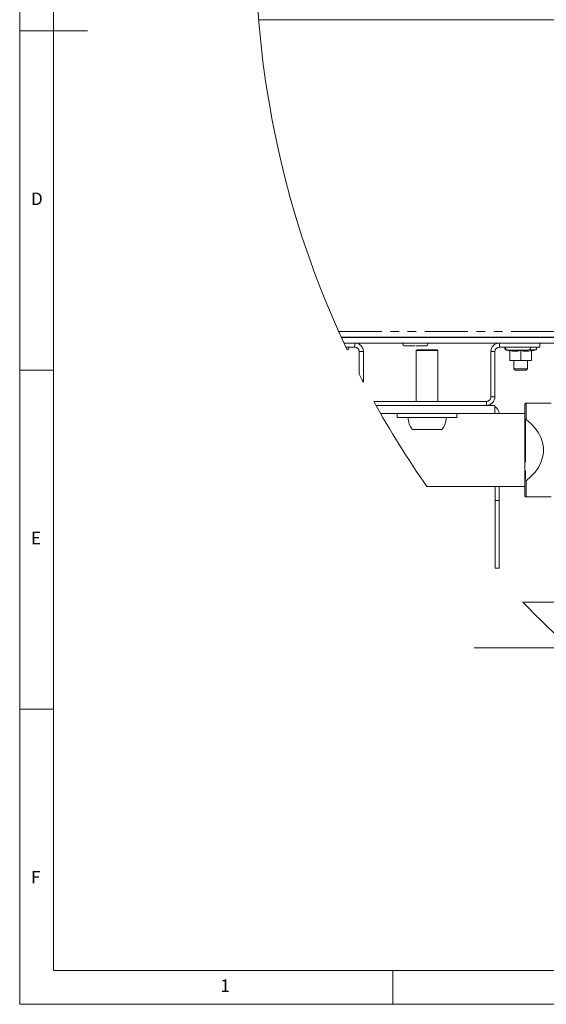
# Paper-space layout 'GMME Blatt2' of a CAD drawing. Units: millimetres. Extents: x 5 to 415, y 5 to 292.
# Drawn here: x 5 to 83, y 5 to 150 of the extents above; entities that cross this region are included whole.
import ezdxf

# ---------------------------------------------------------------- set-up
doc = ezdxf.new("R2010")
doc.units = ezdxf.units.MM
doc.linetypes.add('CENTERX2', pattern=[20.32, 12.7, -2.54, 2.54, -2.54])
doc.linetypes.add('PHANTOM', pattern=[12.7, 6.35, -1.27, 1.27, -1.27, 1.27, -1.27])
doc.layers.add('BEMAßUNG', color=96, linetype='Continuous')
doc.styles.add('SLDTEXTSTYLE0', font='TXT', dxfattribs={"width": 0.75})

psp = doc.layouts.new('GMME Blatt2')

# ---------------------------------------------------------------- linework, layer by layer
at = {"color": 7, "linetype": 'Continuous', "lineweight": 0}
for p, q in [((5, 292), (5, 5)), ((10, 287), (10, 10)), ((5, 148.5), (15, 148.5)), ((5, 98.5), (10, 98.5)), ((10, 48.5), (5, 48.5)), ((10, 10), (273.8785, 10)), ((60, 5), (60, 10)), ((5, 5), (415, 5))]:
    psp.add_line(p, q, dxfattribs=at)
at = {"color": 7, "linetype": 'Continuous', "lineweight": 15}
for p, q in [((166.8649, 150.1416), (40.2544, 150.1416)), ((52.4168, 103.3416), (116.0386, 103.3416)), ((52.4443, 103.2816), (116.6249, 103.2816)), ((62.3289, 103.3416), (62.3289, 103.2816)), ((64.3289, 103.2816), (64.3289, 103.3416)), ((52.814, 102.4816), (116.6249, 102.4816)), ((53.0953, 101.8816), (54.4049, 101.8816)), ((61.8689, 102.0416), (63.3289, 102.0416)), ((63.4689, 102.0416), (64.7889, 102.0416)), ((75.7249, 101.8816), (81.6649, 101.8816)), ((81.6649, 102.4816), (81.6649, 101.8816)), ((55.0649, 101.2216), (55.0649, 97.8754)), ((55.6649, 101.2216), (55.6649, 96.7164)), ((63.5849, 101.4816), (63.4649, 101.3616)), ((63.4649, 101.3616), (63.4649, 93.8816)), ((66.6649, 101.3616), (63.4649, 101.3616)), ((66.5449, 101.4816), (63.5849, 101.4816)), ((66.6649, 101.3616), (66.5449, 101.4816)), ((66.6649, 93.8816), (66.6649, 101.3616)), ((74.4649, 94.5416), (74.4649, 101.2216)), ((75.0649, 94.5416), (75.0649, 101.2216)), ((76.6365, 101.4937), (77.2649, 101.2649)), ((77.2649, 101.355), (77.2649, 99.9479)), ((78.7332, 101.4416), (79.8991, 101.4416)), ((78.8649, 101.355), (78.8649, 99.9479)), ((80.4649, 101.2649), (81.0933, 101.4937)), ((80.4649, 101.355), (80.4649, 99.9479)), ((77.2649, 99.9479), (78.0649, 99.8816)), ((77.2649, 99.8816), (77.2649, 99.9479)), ((78.0649, 99.8816), (77.2649, 99.8816)), ((77.8649, 99.8816), (77.8649, 98.6816)), ((78.0649, 99.8816), (78.8649, 99.9479)), ((79.6649, 99.8816), (78.0649, 99.8816)), ((78.8649, 99.9479), (79.6649, 99.8816)), ((79.6649, 99.8816), (80.4649, 99.9479)), ((80.4649, 99.8816), (79.6649, 99.8816)), ((79.8649, 98.6816), (79.8649, 99.8816)), ((77.8649, 98.6816), (78.0649, 98.4816)), ((77.8649, 98.6816), (79.8649, 98.6816)), ((79.6649, 98.4816), (78.0649, 98.4816)), ((79.6649, 98.4816), (79.8649, 98.6816)), ((73.8049, 93.8816), (57.1916, 93.8816)), ((73.8049, 93.2816), (57.5257, 93.2816)), ((75.0649, 93.2816), (73.8049, 93.2816)), ((75.0649, 92.0816), (75.0649, 93.2816)), ((79.4649, 91.1885), (79.4649, 93.4016)), ((79.6649, 93.6016), (83.3523, 93.6016)), ((75.0649, 92.0816), (58.2056, 92.0816)), ((60.6649, 92.0816), (60.6649, 91.4816)), ((69.4649, 91.4816), (60.6649, 91.4816)), ((69.4649, 91.4816), (69.4649, 92.0816)), ((79.4649, 92.0816), (75.0649, 92.0816)), ((79.4649, 82.2147), (79.4649, 91.1885)), ((67.2426, 89.7216), (62.8872, 89.7216)), ((65.048, 81.3216), (79.4649, 81.3216)), ((75.0949, 79.2816), (75.0949, 81.3216)), ((75.6949, 81.3216), (75.6949, 79.2816)), ((79.4649, 80.0016), (79.4649, 82.2147)), ((75.0949, 69.2816), (75.0949, 79.2816)), ((75.6949, 79.2816), (75.6949, 69.2816)), ((83.3523, 79.8016), (79.6649, 79.8016)), ((75.6949, 69.2816), (75.0949, 69.2816)), ((120.7849, 64.2816), (79.1726, 64.2816))]:
    psp.add_line(p, q, dxfattribs=at)
at = {"color": 8, "linetype": 'PHANTOM', "lineweight": 0}
for p, q in [((52.0357, 104.1816), (115.8249, 104.1816)), ((54.4049, 101.8816), (54.4049, 102.4816)), ((75.7249, 101.8816), (75.7249, 102.4816)), ((55.0649, 101.2216), (55.6649, 101.2216)), ((75.0649, 101.2216), (74.4649, 101.2216)), ((76.6365, 101.4937), (76.7973, 101.4937)), ((80.1325, 101.4937), (81.0933, 101.4937)), ((74.4649, 94.5416), (75.0649, 94.5416)), ((73.8049, 93.8816), (73.8049, 93.2816)), ((79.6649, 93.6016), (79.6649, 91.2139)), ((79.5649, 91.2466), (79.5649, 82.1566)), ((79.6649, 82.1893), (79.6649, 79.8016)), ((75.0949, 79.2816), (75.6949, 79.2816))]:
    psp.add_line(p, q, dxfattribs=at)
at = {"color": 7, "linetype": 'Continuous', "lineweight": 15, "flags": 128}
for points in [[(53.7022, 103.2816), (53.7031, 103.3016), (53.6994, 103.3416)], [(76.4304, 103.3416), (76.4267, 103.3016), (76.4277, 103.2816)], [(80.5022, 103.2816), (80.5031, 103.3016), (80.4994, 103.3416)], [(75.0922, 92.0816), (75.0822, 92.1504), (75.0649, 92.2183)], [(79.6649, 91.2139), (80.3774, 90.5952), (80.9819, 89.9393), (81.4726, 89.2525), (81.8447, 88.5413), (82.0948, 87.8125), (82.2205, 87.0731), (82.2205, 86.3301), (82.0948, 85.5907), (81.8447, 84.8619), (81.4726, 84.1507), (80.9819, 83.4639), (80.3774, 82.808), (79.6649, 82.1893)]]:
    psp.add_lwpolyline(points, dxfattribs=at)
at = {"color": 7, "linetype": 'Continuous', "lineweight": 0}
for centre, radius, start, end in [((178.6751, 161.134), 138.8565, 128.275819, 205.445627), ((178.7261, 161.1602), 138.9138, 207.101548, 207.639832), ((178.6759, 161.1345), 138.8574, 208.968611, 215.084428), ((178.6749, 161.1337), 138.8562, 224.226736, 232.615453)]:
    psp.add_arc(centre, radius, start, end, dxfattribs=at)
at = {"color": 7, "linetype": 'Continuous', "lineweight": 15}
for centre, radius, start, end in [((53.1267, 101.8808), 0.4382, 291.679703, 0.098126), ((54.4049, 101.2216), 1.26, 359.999738, 90.000533), ((54.4049, 101.2216), 0.66, 0.000401, 90.000117), ((61.8689, 102.4816), 0.44, 180.001101, 269.999675), ((64.7889, 102.4816), 0.44, 270.000325, 359.998899), ((75.7249, 101.2216), 1.26, 90.000201, 179.999799), ((75.7249, 101.2216), 0.66, 90.000918, 179.999599), ((76.7049, 101.6816), 0.2, 133.103089, 250.004858), ((77.0049, 101.8816), 0.44, 179.999, 270.001), ((79.9249, 101.8816), 0.44, 270.00165, 359.99835), ((81.0249, 101.6816), 0.2, 290.000685, 89.998903), ((73.8049, 94.5416), 1.26, 269.999658, 0.000071), ((73.8049, 94.5416), 0.66, 269.999883, 0.000117), ((74.4349, 92.0216), 1.26, 2.729306, 59.999874), ((65.0648, 91.4815), 2.7998, 179.998921, 218.945972), ((65.0649, 91.4816), 2.8, 321.055368, 359.999738)]:
    psp.add_arc(centre, radius, start, end, dxfattribs=at)
for points, knots in [([(77.0308, 101.4416), (77.0304, 101.4416), (76.9632, 101.4416), (77.2782, 101.4416), (77.4083, 101.4416), (77.6578, 101.4416), (77.9082, 101.4416), (78.2755, 101.4416), (78.5513, 101.4416), (78.7332, 101.4416)], [0, 0, 0, 0, 0.00057351, 0.11764048, 0.22396453, 0.35850271, 0.5135895, 0.67900656, 1, 1, 1, 1]), ([(77.2649, 101.355), (77.5268, 101.3105), (78.06, 101.2199), (78.5935, 101.3095), (78.8649, 101.355)], [0, 0, 0, 0, 0.49123747, 1, 1, 1, 1]), ([(78.8649, 101.355), (79.1268, 101.3105), (79.66, 101.2199), (80.1935, 101.3095), (80.4649, 101.355)], [0, 0, 0, 0, 0.49124108, 1, 1, 1, 1]), ([(79.6649, 93.6016), (79.6428, 93.5995), (79.5988, 93.5952), (79.5399, 93.5621), (79.4943, 93.513), (79.47, 93.4573), (79.465, 93.4187), (79.4649, 93.4025), (79.4649, 93.4016)], [0, 0, 0, 0, 0.210818343, 0.420520732, 0.63076045, 0.844155177, 0.991426223, 1, 1, 1, 1]), ([(79.5649, 91.2466), (79.5474, 91.2425), (79.5171, 91.2353), (79.4807, 91.2184), (79.465, 91.1983), (79.4649, 91.1887), (79.4649, 91.1885)], [0, 0, 0, 0, 0.4433946, 0.76527545, 0.99391223, 1, 1, 1, 1]), ([(79.6649, 91.2139), (79.6504, 91.2239), (79.6252, 91.2412), (79.5888, 91.2497), (79.5705, 91.2473), (79.5649, 91.2466)], [0, 0, 0, 0, 0.488251014, 0.844021768, 1, 1, 1, 1]), ([(79.5649, 82.1566), (79.5474, 82.1607), (79.5171, 82.1679), (79.4807, 82.1847), (79.465, 82.2049), (79.4649, 82.2144), (79.4649, 82.2147)], [0, 0, 0, 0, 0.4433946, 0.76527545, 0.99391223, 1, 1, 1, 1]), ([(79.5649, 82.1566), (79.5773, 82.1559), (79.6067, 82.1544), (79.6403, 82.1712), (79.6594, 82.1852), (79.6649, 82.1893)], [0, 0, 0, 0, 0.34142203, 0.80745062, 1, 1, 1, 1]), ([(79.6649, 79.8016), (79.6428, 79.8037), (79.5988, 79.808), (79.5399, 79.8411), (79.4943, 79.8902), (79.47, 79.9459), (79.465, 79.9844), (79.4649, 80.0007), (79.4649, 80.0016)], [0, 0, 0, 0, 0.21082098, 0.42051693, 0.63077329, 0.84415323, 0.99142612, 1, 1, 1, 1])]:
    psp.add_open_spline(points, degree=3, knots=knots, dxfattribs=at)
at = {"layer": 'BEMAßUNG', "linetype": 'CENTERX2', "lineweight": 0, "ltscale": 4}
psp.add_line((122.7849, 57.5416), (71.7785, 57.5416), dxfattribs=at)

# ---------------------------------------------------------------- texts
at = {"color": 7, "linetype": 'Continuous', "lineweight": 0, "char_height": 1.8521, "attachment_point": 1, "style": 'SLDTEXTSTYLE0'}
for s, insert in [('D', (6.6667, 124.668)), ('D', (6.6667, 124.668)), ('E', (6.6667, 74.668)), ('E', (6.6667, 74.668)), ('F', (6.6667, 24.668)), ('F', (6.6667, 24.668)), ('1', (34.5833, 8.668)), ('1', (34.5833, 8.668))]:
    psp.add_mtext(s, dxfattribs=dict(at, insert=insert))

doc.saveas('drawing.dxf')
